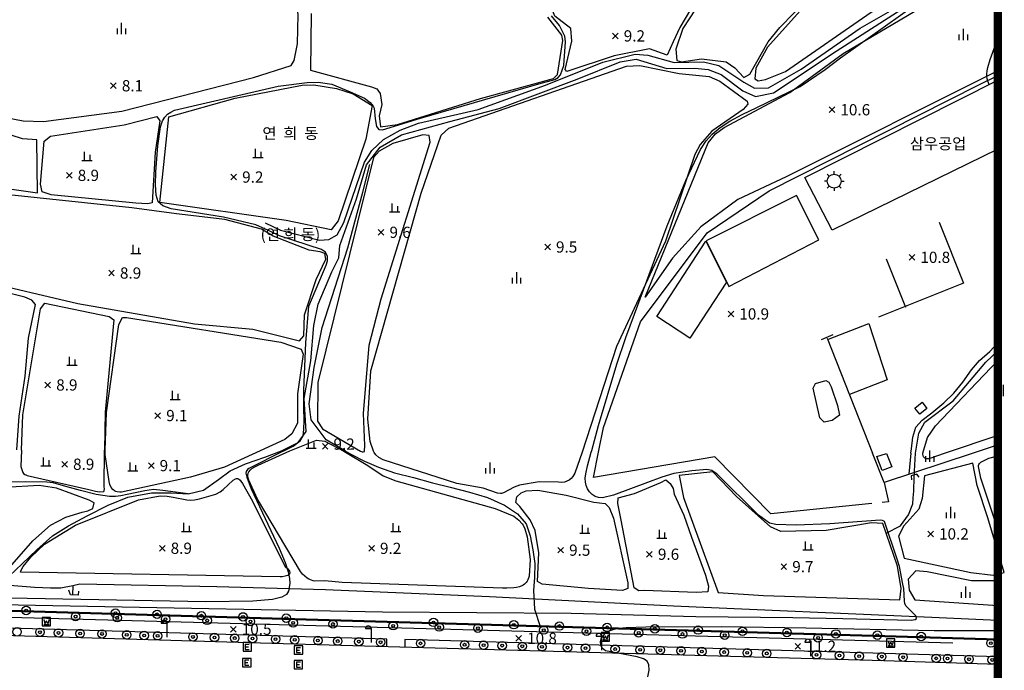
# Model space of a CAD drawing. Extents: x 170117 to 170998, y 450012 to 450901.
# Drawn here: x 170822 to 170997, y 450073 to 450189 of the extents above; entities that cross this region are included whole.
import ezdxf
from ezdxf.enums import TextEntityAlignment as Align

# ---------------------------------------------------------------- set-up
doc = ezdxf.new("R2010")
doc.units = 0
doc.header["$MEASUREMENT"] = 0
doc.layers.get('0').update_dxf_attribs({"linetype": 'CONTINUOUS'})
doc.layers.add('도시계획현황', color=1, linetype='CONTINUOUS')
doc.layers.add('지형', color=250, linetype='CONTINUOUS')
doc.styles.add('이정국-1', font='GulimChe.ttf', dxfattribs={"height": 2})

msp = doc.modelspace()

# ---------------------------------------------------------------- linework, layer by layer
at = {"const_width": 1.5}
msp.add_lwpolyline([(170117.42, 450899.84), (170995.51, 450899.84), (170995.51, 450012.94), (170117.42, 450012.94)], close=True, dxfattribs=at)
at = {"layer": '도시계획현황'}
msp.add_line((170259.94, 450098.16), (170987.52, 450078.28), dxfattribs=at)
at = {"layer": '지형'}
for points in [[(170965.41, 450198.92), (170961.96, 450192.57), (170954.52, 450184.32), (170952.49, 450180.62), (170952.27, 450178.7), (170952.85, 450178.36), (170954.16, 450178.6), (170957.73, 450179.99), (170973, 450190.56), (170981.67, 450196), (170982.09, 450197.19), (170979, 450206.86), (170976.66, 450210.56), (170972.53, 450213.85), (170968.59, 450215.75), (170966.1, 450213.78), (170965.6, 450212.6), (170966.07, 450211.91), (170968.04, 450210.04), (170968.23, 450208.69), (170967.29, 450204.08)], [(170938.97, 450187.81), (170937.75, 450185.29), (170936.71, 450182.93), (170933.56, 450184.02), (170927.27, 450182.81), (170918.86, 450179.99), (170918.54, 450180.35), (170919.73, 450185.4), (170919.53, 450187.63), (170916.68, 450189.86), (170916.32, 450190.76), (170916.9, 450192.02), (170918.2, 450192.91), (170921.02, 450193.18), (170937.78, 450200.81), (170948.82, 450206), (170949.6, 450205.56), (170947.99, 450202.32), (170942.93, 450194.63), (170942.93, 450194.59)], [(170824.7, 450158.38), (170824.57, 450167.81), (170822.02, 450168.04), (170817.75, 450169.39), (170811.96, 450172.48), (170807.6, 450175.08), (170806.72, 450174.8), (170806.22, 450173.92), (170804.15, 450164.59), (170804.15, 450161.17), (170806.43, 450161)], [(170827.09, 450158.02), (170825.51, 450158.58), (170825.21, 450159.94), (170825.86, 450167.62), (170827, 450168.5), (170840.1, 450170.53), (170845.93, 450171.98), (170846.41, 450171.23), (170845.62, 450165.63), (170845.09, 450156.6), (170844.31, 450156.47), (170842.18, 450156.57)], [(170852.58, 450135.09), (170862.99, 450134.12), (170871.28, 450132.08), (170872.03, 450132.93), (170872.17, 450136.7), (170874.23, 450142.95), (170875.94, 450146.61), (170875.78, 450147.62), (170874.98, 450147.91), (170873, 450148.19), (170866.57, 450150.66), (170864.52, 450151.91), (170857.98, 450153.68), (170849.43, 450154.64), (170841.43, 450155.74), (170816.13, 450158.39), (170813.55, 450149.79), (170813.14, 450143.61), (170814.2, 450142.88), (170831.83, 450138.69)], [(170967.01, 450120.53), (170967.33, 450118.84), (170966.02, 450117.89), (170964.6, 450117.6), (170963.87, 450118.33), (170962.64, 450123.65), (170963.08, 450124.44), (170964.91, 450124.99), (170965.47, 450124.7), (170965.85, 450123.88)], [(170868.71, 450091.85), (170869.23, 450091.45), (170869.53, 450091.03), (170869.58, 450090.81), (170869.49, 450090.53), (170869.36, 450090.41), (170869.2, 450090.3), (170868.98, 450090.21), (170868.71, 450090.13), (170868.2, 450090.06), (170867.82, 450090.03), (170821.66, 450090.87), (170821.69, 450091.04), (170821.75, 450091.21), (170822.11, 450091.85), (170823.46, 450093.57), (170825.92, 450095.88), (170831.41, 450099.23), (170842.63, 450103.74), (170846.51, 450104.44), (170847.77, 450104.42), (170848.78, 450104.24), (170851.25, 450103.72), (170851.91, 450103.71), (170852.58, 450103.76), (170853.51, 450103.92), (170856.37, 450104.78), (170857.17, 450105.18), (170857.73, 450105.6), (170859.5, 450107.27), (170859.91, 450107.51), (170860.1, 450107.56), (170860.27, 450107.55), (170860.45, 450107.47), (170860.71, 450107.25), (170860.87, 450107.05), (170861.12, 450106.68), (170862.95, 450103.49), (170862.94, 450103.43)], [(170825.48, 450082.82), (170825.48, 450081.32), (170826.98, 450081.32), (170826.98, 450082.82)], [(170924.93, 450080.11), (170924.93, 450078.61), (170926.43, 450078.61), (170926.43, 450080.11)], [(170861.24, 450078.33), (170861.24, 450076.83), (170862.74, 450076.83), (170862.74, 450078.33)], [(170975.68, 450079.03), (170975.68, 450077.53), (170977.18, 450077.53), (170977.18, 450079.03)], [(170870.36, 450077.76), (170870.36, 450076.26), (170871.86, 450076.26), (170871.86, 450077.76)], [(170861.16, 450075.53), (170861.16, 450074.03), (170862.66, 450074.03), (170862.66, 450075.53)], [(170870.33, 450075.16), (170870.33, 450073.66), (170871.83, 450073.66), (170871.83, 450075.16)]]:
    msp.add_lwpolyline(points, close=True, dxfattribs=at)
for points in [[(170817.76, 450172.06), (170822.12, 450171.21), (170825.75, 450171.09), (170839.68, 450172.91), (170863.12, 450178.96), (170869.79, 450181.09), (170870.32, 450181.94), (170870.95, 450184.94), (170871.03, 450190.12), (170870.47, 450194.19), (170868, 450202.01), (170864.31, 450211.54), (170863.69, 450212.34), (170862.69, 450212.31), (170849.47, 450206.66), (170832.29, 450200.52), (170824.91, 450197.49)], [(170995.51, 450180.1), (170957.85, 450161.22), (170949.26, 450157.19), (170942.65, 450152.33), (170937.63, 450146.76), (170932.78, 450139.84), (170943.96, 450167.3), (170945.31, 450168.93), (170946.81, 450170.05), (170958.51, 450176.27), (170968, 450183.22), (170983.36, 450192.26), (170995.51, 450201.47)], [(170948.7, 450201.85), (170939.46, 450187.65), (170938.23, 450183.95), (170938.41, 450181.93), (170939.23, 450181.74), (170942.77, 450182.26), (170947.17, 450181.7), (170948.73, 450180.63), (170950.32, 450178.94), (170951.38, 450179.51), (170954.64, 450185.29), (170956.75, 450187.81), (170961.82, 450193.12)], [(170865.2, 450153.04), (170867.89, 450151.78), (170874.83, 450149.96), (170876.52, 450150.07), (170877.98, 450150.92), (170879.15, 450153.09), (170882.86, 450163.86), (170884.17, 450165.92), (170886.22, 450167.88), (170889.2, 450169.58), (170892.46, 450170.81), (170903.06, 450173.21), (170915.05, 450177.59), (170925.24, 450181.66), (170930.98, 450183.1), (170933.22, 450182.92), (170937.96, 450181.61), (170943.14, 450181.71), (170945.88, 450181.07), (170950.33, 450178.11), (170952.24, 450177.01), (170954.69, 450177.11), (170960.52, 450180.43), (170971, 450187.7), (170982.25, 450194.17)], [(170868.06, 450112.45), (170871.05, 450113.93), (170872.45, 450115.91), (170872.12, 450121.77), (170873.31, 450128.47), (170873.84, 450134.8), (170874.59, 450138.56), (170877.05, 450144.32), (170878.29, 450146.81), (170878.44, 450149.04), (170881.43, 450157.33), (170883.18, 450163.4), (170885.64, 450166.52), (170889.45, 450168.7), (170898, 450171.1), (170906.83, 450173.44), (170920.69, 450178.64), (170928.34, 450181.71), (170931.18, 450182.17), (170936.62, 450180.51), (170941.61, 450180.6), (170943.98, 450180.35), (170946.3, 450179.48), (170950.17, 450176.55), (170952.43, 450175.53), (170955.58, 450176.18), (170966.73, 450183.64), (170984.61, 450195.14)], [(170839.58, 450188.67), (170839.58, 450186.67)], [(170873.37, 450190.35), (170873.26, 450180.26), (170884.08, 450177.28), (170885.03, 450176.93), (170885.64, 450176.11), (170885.92, 450174.13), (170885.47, 450172.13), (170885.68, 450170.13), (170888.72, 450170.55), (170903.51, 450175.18), (170916.47, 450178.74), (170917.19, 450179.44), (170918.15, 450185.51), (170917.93, 450186.49), (170915.43, 450189.68)], [(170838.83, 450187.67), (170838.83, 450186.67)], [(170840.33, 450187.67), (170840.33, 450186.67)], [(170989.35, 450187.6), (170989.35, 450185.6)], [(170988.6, 450186.6), (170988.6, 450185.6)], [(170990.1, 450186.6), (170990.1, 450185.6)], [(170884.42, 450112.39), (170883.84, 450114.12), (170883.45, 450118.13), (170883.99, 450126.7), (170892.9, 450158.34), (170896.48, 450168.67), (170897.82, 450169.9), (170929.47, 450180.97), (170931.8, 450181.07), (170938.8, 450179.62), (170944.13, 450179.12), (170946.06, 450178.28), (170950.89, 450174.73), (170951.03, 450174.16), (170950.21, 450173.21), (170944.62, 450169.37), (170942.56, 450167.03), (170941.63, 450165.21), (170936.4, 450149.8), (170927.7, 450131.03), (170921.54, 450112.26)], [(170954.81, 450158.78), (170992.11, 450177.62), (170995.51, 450179.28)], [(170995.51, 450166.15), (170966.03, 450151.73), (170961.19, 450161.13), (170995.51, 450178.45)], [(170871.76, 450177.55), (170873.81, 450177.62), (170877.85, 450176.97), (170880.81, 450176.03), (170884.23, 450173.93), (170883.08, 450167.95), (170878.14, 450153.4), (170876.92, 450151.83), (170868.9, 450153.49), (170846.45, 450156.66), (170848.04, 450171.94), (170859.85, 450175.25), (170871.76, 450177.55)], [(170882.85, 450112.4), (170882.91, 450113.39), (170882.64, 450119.14), (170883.68, 450131.29), (170885.8, 450139.51), (170894.55, 450167.43), (170894.34, 450168.63), (170893.21, 450168.72), (170887.87, 450167.19), (170885.43, 450165.8), (170884.46, 450164.7), (170874.56, 450124.63), (170874.5, 450117.74), (170875.36, 450116.41), (170882.15, 450112.4)], [(170863.39, 450166.21), (170863.39, 450164.71)], [(170832.59, 450164.17), (170834.39, 450164.17)], [(170832.99, 450165.67), (170832.99, 450164.17)], [(170833.99, 450165.17), (170833.99, 450164.17)], [(170862.99, 450164.71), (170864.79, 450164.71)], [(170864.39, 450165.71), (170864.39, 450164.71)], [(170879.48, 450112.41), (170876.04, 450114.4), (170873.33, 450118.01), (170873, 450120.82), (170873.88, 450127.3), (170875.3, 450134.42), (170879.89, 450148.62), (170882.54, 450158.51), (170883.81, 450163.45)], [(170965.52, 450161.36), (170965.16, 450161.72)], [(170966.4, 450161.73), (170966.4, 450162.23)], [(170967.29, 450161.36), (170967.64, 450161.72)], [(170965.15, 450160.48), (170964.65, 450160.48)], [(170965.15, 450160.48), (170964.65, 450160.48)], [(170965.16, 450159.24), (170965.52, 450159.59)], [(170966.4, 450159.23), (170966.4, 450158.73)], [(170967.64, 450159.24), (170967.29, 450159.59)], [(170967.65, 450160.48), (170968.15, 450160.48)], [(170924.49, 450112.25), (170925.37, 450116.64), (170931.92, 450135.43), (170943.79, 450151.28), (170954.81, 450158.78)], [(170959.68, 450157.9), (170943.65, 450149.86), (170947.67, 450141.74), (170963.64, 450150.03), (170959.68, 450157.9)], [(170887.71, 450156.5), (170887.71, 450155)], [(170888.71, 450156), (170888.71, 450155)], [(170887.31, 450155), (170889.11, 450155)], [(170985.09, 450153.15), (170989.41, 450142.34), (170974.3, 450136.24)], [(170841.65, 450149.12), (170841.65, 450147.62)], [(170842.65, 450148.62), (170842.65, 450147.62)], [(170943.57, 450149.79), (170947.25, 450142.51), (170940.73, 450132.55), (170934.85, 450136.4), (170943.57, 450149.79)], [(170841.25, 450147.62), (170843.05, 450147.62)], [(170979.16, 450138), (170975.73, 450146.58)], [(170909.11, 450143.26), (170909.11, 450142.26)], [(170909.86, 450144.26), (170909.86, 450142.26)], [(170910.61, 450143.26), (170910.61, 450142.26)], [(170820.97, 450112.62), (170821.43, 450118.65), (170822.51, 450125.78), (170823.05, 450132.52), (170824.33, 450138.53), (170823.66, 450139.28), (170822.44, 450139.82), (170812.42, 450142.3), (170811.54, 450141.63), (170810.56, 450139.14), (170806.43, 450112.67)], [(170821.85, 450112.61), (170822.09, 450118.86), (170825.21, 450137.77), (170825.98, 450138.76), (170837.42, 450136.38), (170838.23, 450135.78), (170836.69, 450119.37), (170836.61, 450112.56)], [(170836.71, 450112.56), (170836.95, 450119.28), (170839.12, 450134.96), (170839.79, 450136.2), (170840.53, 450136.23), (170867.95, 450131.82), (170871.56, 450130.59), (170871.95, 450129.65), (170870.95, 450122.64), (170870.9, 450117.4), (170869.93, 450115.49), (170868.68, 450114.48), (170864.28, 450112.47)], [(170965.36, 450132.34), (170972.59, 450135.12), (170975.82, 450125.13), (170969.15, 450122.47)], [(170966.17, 450133.1), (170964.07, 450132.24)], [(170965.15, 450132.52), (170973.21, 450112.08)], [(170980.06, 450112.06), (170980.15, 450112.81), (170980.38, 450114.93), (170980.9, 450116.7), (170982.05, 450117.95), (170983.75, 450119.25), (170985.88, 450121), (170987.68, 450122.71), (170989.27, 450124.67), (170990.8, 450126.91), (170992.25, 450128.53), (170994.07, 450130.13), (170995.51, 450131.69)], [(170830.31, 450129.2), (170830.31, 450127.7)], [(170980.84, 450112.05), (170981.43, 450115.59), (170982.52, 450117.6), (170987.59, 450121.35), (170993.37, 450128.26), (170995.51, 450130.25)], [(170829.91, 450127.7), (170831.71, 450127.7)], [(170831.31, 450128.7), (170831.31, 450127.7)], [(170982.15, 450112.05), (170983.01, 450114.82), (170984.43, 450116.95), (170995.51, 450128.56)], [(170996.46, 450124.2), (170996.46, 450122.2)], [(170848.65, 450123.13), (170848.65, 450121.63)], [(170849.65, 450122.63), (170849.65, 450121.63)], [(170995.71, 450123.2), (170995.71, 450122.2)], [(170848.25, 450121.63), (170850.05, 450121.63)], [(170980.73, 450120.07), (170982.06, 450121.14), (170982.87, 450120.03), (170981.61, 450118.99), (170980.73, 450120.07)], [(170995.51, 450115.21), (170986.14, 450112.04)], [(170869.59, 450112.45), (170874.29, 450114.39), (170875.8, 450114.2), (170879.18, 450112.41)], [(170872.85, 450114.47), (170872.85, 450112.97)], [(170873.85, 450113.97), (170873.85, 450112.97)], [(170995.51, 450113.47), (170994.83, 450113.29), (170990.97, 450112.02)], [(170851.46, 450104.84), (170847, 450105.41), (170845.3, 450105.58), (170843.74, 450105.37), (170840.64, 450104.67), (170839.52, 450104.45), (170838.56, 450104.37), (170837.94, 450104.35), (170837.49, 450104.34), (170835.12, 450104.69), (170832.33, 450105.4), (170829.7, 450106.11), (170827.49, 450106.77), (170826.36, 450106.92), (170822.53, 450106.98), (170811.47, 450106.75), (170806.04, 450107.01), (170803.08, 450107.27), (170799.28, 450108.12), (170794.57, 450109.47), (170793.22, 450110.12), (170791.07, 450112.13), (170790.54, 450112.73)], [(170814.87, 450087.26), (170817.1, 450088.5), (170819.69, 450090.19), (170821.97, 450092.33), (170824.54, 450094.87), (170827.33, 450097.34), (170830.19, 450099.1), (170833.54, 450100.87), (170837.27, 450102.8), (170840.76, 450104.21), (170844.94, 450105.02), (170848.45, 450104.99), (170851.46, 450104.84), (170854.18, 450105.47), (170856.87, 450107.35), (170858.97, 450108.92), (170861.65, 450110.15), (170865.12, 450111.37), (170868.06, 450112.45)], [(170821.85, 450112.61), (170821.73, 450109.69), (170822.05, 450108.61), (170822.16, 450108.44), (170822.43, 450108.25), (170822.61, 450108.17), (170822.82, 450108.1), (170833.8, 450105.61), (170834.97, 450105.27), (170835.7, 450105.19), (170836.46, 450105.22), (170836.56, 450105.37), (170836.57, 450105.76), (170836.53, 450106.02), (170836.61, 450112.56)], [(170864.28, 450112.47), (170857.96, 450109.58), (170851.89, 450107.79), (170839.61, 450105.11), (170839.3, 450105.12), (170838.85, 450105.18), (170838.6, 450105.26), (170838.36, 450105.36), (170838.05, 450105.6), (170837.79, 450105.95), (170837.56, 450106.5), (170837.4, 450107.02), (170836.69, 450111.84), (170836.71, 450112.56)], [(170879.18, 450112.41), (170883.44, 450109.83), (170886.19, 450108.02), (170888.4, 450107.1), (170906.09, 450102.2), (170909.39, 450100.81), (170910.32, 450100.14), (170910.88, 450099.5), (170911.06, 450099.22), (170911.37, 450098.57), (170911.81, 450097.17), (170912.32, 450093.11), (170912.15, 450090.18), (170911.93, 450089.49), (170911.79, 450089.24), (170911.62, 450089.02), (170911.31, 450088.72), (170911.08, 450088.56), (170910.82, 450088.43), (170910.39, 450088.26), (170909.91, 450088.14), (170909.39, 450088.06), (170908.17, 450088), (170907.39, 450088.04), (170878.89, 450089.01), (170875.78, 450089.3), (170874.02, 450089.29), (170873.71, 450089.35), (170873.41, 450089.44), (170872.96, 450089.64), (170872.66, 450089.82), (170872.23, 450090.15), (170871.84, 450090.54), (170871.49, 450090.96), (170863.83, 450103.89), (170862.26, 450107.24), (170862.1, 450107.83), (170862.09, 450108.1), (170862.16, 450108.49), (170862.28, 450108.74), (170862.56, 450109.09), (170862.82, 450109.31), (170863.31, 450109.63), (170863.92, 450109.94), (170869.59, 450112.45)], [(170872.45, 450112.97), (170874.25, 450112.97)], [(170879.48, 450112.41), (170880.54, 450111.83), (170882.83, 450110.61), (170885.33, 450109.59), (170888.17, 450108.58), (170891.57, 450107.71), (170894.93, 450106.8), (170898.07, 450106.01), (170901.54, 450105.14), (170904.75, 450104.18), (170907.77, 450102.81), (170910.08, 450101.26), (170911.63, 450099.46), (170912.32, 450097.35), (170912.82, 450094.82), (170913.14, 450092.39), (170913.07, 450089.95), (170912.93, 450087.58), (170913.11, 450084.26), (170914.12, 450081.18)], [(170882.15, 450112.4), (170882.41, 450112.31), (170882.59, 450112.3), (170882.82, 450112.35), (170882.85, 450112.4)], [(170921.54, 450112.26), (170920.24, 450108.49), (170919.9, 450107.9), (170919.6, 450107.55), (170919.25, 450107.27), (170918.85, 450107.05), (170918.4, 450106.91), (170917.91, 450106.85), (170917.38, 450106.87), (170913.94, 450106.96), (170910.43, 450106.36), (170909.46, 450106), (170907.6, 450104.99), (170907.4, 450104.93), (170907.21, 450104.89), (170907.03, 450104.88), (170906.5, 450104.91), (170903.96, 450105.81), (170899.3, 450106.67), (170886.17, 450110.84), (170885.37, 450111.31), (170884.85, 450111.78), (170884.55, 450112.17), (170884.42, 450112.39)], [(170973.08, 450103.08), (170955.12, 450101.23), (170945.18, 450111.38), (170923.59, 450107.75), (170924.49, 450112.25)], [(170990.97, 450112.02), (170975.27, 450106.86), (170973.21, 450112.08)], [(170974.01, 450111.44), (170975.68, 450111.97), (170976.64, 450109.63), (170974.95, 450108.95), (170974.01, 450111.44)], [(170975.65, 450097.79), (170978.21, 450099.13), (170979.64, 450101.1), (170980.4, 450103.03), (170980.46, 450104.11), (170980.55, 450105.3), (170980.62, 450107.8), (170980.84, 450112.05)], [(170980.06, 450112.06), (170979.7, 450108.32)], [(170986.14, 450112.04), (170983.22, 450111.06), (170982.9, 450111.05), (170982.7, 450111.1), (170982.52, 450111.19), (170982.3, 450111.41), (170982.2, 450111.62), (170982.15, 450111.86), (170982.15, 450112.05)], [(170983.37, 450112.53), (170983.37, 450110.53)], [(170825.67, 450111.3), (170825.67, 450109.8)], [(170826.67, 450110.8), (170826.67, 450109.8)], [(170841.12, 450110.4), (170841.12, 450108.9)], [(170842.12, 450109.9), (170842.12, 450108.9)], [(170905.15, 450110.41), (170905.15, 450108.41)], [(170982.46, 450108.03), (170982.07, 450104.01), (170981.47, 450102.1), (170978.77, 450099.09), (170977.85, 450097.3), (170978.86, 450093.39), (170990.7, 450090.84), (170994.71, 450090.35), (170996.66, 450090.82), (170993.75, 450100.54), (170991.84, 450106.31), (170991.09, 450110.25), (170982.46, 450108.03)], [(170982.62, 450111.53), (170982.62, 450110.53)], [(170984.12, 450111.53), (170984.12, 450110.53)], [(170995.51, 450098.77), (170995.19, 450099.41), (170992.48, 450107.63), (170992.06, 450109.68), (170992.08, 450109.86), (170992.13, 450110.04), (170992.24, 450110.2), (170992.5, 450110.44), (170992.73, 450110.6), (170993.17, 450110.83), (170993.93, 450111.14), (170995.51, 450111.56)], [(170825.27, 450109.8), (170827.07, 450109.8)], [(170840.72, 450108.9), (170842.52, 450108.9)], [(170904.4, 450109.41), (170904.4, 450108.41)], [(170905.9, 450109.41), (170905.9, 450108.41)], [(170945.76, 450087.25), (170953.8, 450086.69), (170978.07, 450085.96), (170978.31, 450087.95), (170977.67, 450091.93), (170975.04, 450099.56), (170973.03, 450099.65), (170964.95, 450098.3), (170956.9, 450098.12), (170955.07, 450098.95), (170949.03, 450104.33), (170944.83, 450108.74), (170938.82, 450108.1), (170939.62, 450104.17), (170945.76, 450087.25)], [(170981.49, 450107.77), (170981.12, 450108.33), (170980.1, 450107.99), (170980.14, 450107.28)], [(170939.65, 450101), (170941.03, 450097.12), (170943.5, 450090.32), (170944.05, 450088.37), (170943.91, 450087.36), (170941.86, 450087.23), (170932.65, 450087.6), (170931.65, 450087.54), (170930.82, 450088.08), (170928.49, 450100.11), (170927.92, 450103.1), (170927.96, 450104.1), (170930.9, 450104.85), (170935.56, 450106.86), (170936.46, 450107.28), (170937.23, 450106.64), (170937.75, 450105.77), (170937.93, 450104.77), (170939.65, 450101)], [(170975.27, 450106.86), (170976.05, 450103.37), (170974.95, 450103.25)], [(170818.51, 450090.36), (170823.83, 450096.45), (170826.96, 450099.21), (170829.69, 450100.67), (170832.64, 450101.58), (170833.63, 450101.76), (170834.54, 450102.2), (170834.75, 450103.19), (170833.87, 450103.71), (170828.03, 450105.81), (170825, 450106.3), (170818.85, 450105.96)], [(170929.72, 450088.98), (170929.71, 450087.97), (170928.75, 450087.63), (170922.68, 450087.98), (170914.48, 450088.73), (170913.6, 450089.2), (170913.84, 450094.31), (170913.19, 450098.3), (170912.33, 450100.16), (170910.45, 450102.57), (170909.74, 450103.28), (170909.95, 450104.28), (170910.69, 450104.97), (170911.63, 450105.33), (170913.68, 450105.47), (170918.73, 450104.59), (170923.65, 450103.33), (170925.68, 450103.1), (170926.39, 450102.37), (170927.14, 450100.5), (170929.72, 450088.98)], [(170986.33, 450101.48), (170986.33, 450100.48)], [(170987.08, 450102.48), (170987.08, 450100.48)], [(170987.83, 450101.48), (170987.83, 450100.48)], [(170743.62, 450099.94), (170736.47, 450097.02), (170730.14, 450093.75), (170727.1, 450091.34), (170725.04, 450089.45), (170724.12, 450087.54), (170724.05, 450087.03), (170724.19, 450086.87), (170727, 450086.65), (170872.45, 450082.38), (170975.38, 450079.42), (170995.51, 450078.8)], [(170850.67, 450099.63), (170850.67, 450098.13)], [(170887.91, 450099.61), (170887.91, 450098.11)], [(170850.27, 450098.13), (170852.07, 450098.13)], [(170851.67, 450099.13), (170851.67, 450098.13)], [(170887.51, 450098.11), (170889.31, 450098.11)], [(170888.91, 450099.11), (170888.91, 450098.11)], [(170921.15, 450097.79), (170922.95, 450097.79)], [(170921.55, 450099.29), (170921.55, 450097.79)], [(170922.55, 450098.79), (170922.55, 450097.79)], [(170935.24, 450098.42), (170935.24, 450096.92)], [(170936.24, 450097.92), (170936.24, 450096.92)], [(170934.84, 450096.92), (170936.64, 450096.92)], [(170961.25, 450096.35), (170961.25, 450094.85)], [(170962.25, 450095.85), (170962.25, 450094.85)], [(170995.51, 450082.29), (170983.77, 450082.78), (170937.8, 450084.81), (170905.09, 450086.47), (170875.91, 450087.7), (170856.57, 450088.27), (170832.18, 450088.75), (170830.94, 450088.44), (170828.8, 450088.01), (170826.97, 450088), (170824.13, 450088.16), (170816.72, 450088.73), (170805.72, 450089.53), (170776, 450090.26), (170748.49, 450091.23), (170734.17, 450091.26), (170709.77, 450092.33), (170690.13, 450092.91), (170662.87, 450093.68), (170633.58, 450094.84), (170616.78, 450095.17), (170594.08, 450095.64), (170591.11, 450095.78)], [(170960.85, 450094.85), (170962.65, 450094.85)], [(170990.83, 450089.31), (170982.94, 450090.94), (170980.94, 450091.09), (170979.54, 450089.65), (170979.76, 450087.66), (170980.77, 450085.93), (170995.51, 450084.95)], [(170995.51, 450089.34), (170990.83, 450089.31)], [(170724.26, 450087.09), (170724.29, 450087.06), (170727.01, 450086.85), (170872.46, 450082.58), (170975.39, 450079.62), (170995.51, 450079)], [(170831.94, 450087.51), (170831.88, 450086.77), (170830.57, 450086.83), (170830.27, 450087.68)], [(170830.94, 450088.44), (170830.91, 450086.81)], [(170989, 450087.32), (170989, 450086.32)], [(170989.75, 450088.32), (170989.75, 450086.32)], [(170990.5, 450087.32), (170990.5, 450086.32)], [(170724.19, 450086.87), (170723.43, 450084.49), (170723.65, 450083.25), (170724.26, 450082.49), (170724.41, 450082.42), (170872.33, 450078.08), (170975.26, 450075.12), (170995.51, 450074.5)], [(170886.79, 450077.66), (170886.83, 450078.96), (170872.37, 450079.38), (170742.79, 450083.18), (170742.75, 450081.88)], [(170825.78, 450082.44), (170825.98, 450081.68), (170826.25, 450082.22)], [(170826.73, 450082.44), (170826.52, 450081.68), (170826.25, 450082.22)], [(170825.78, 450081.53), (170826.73, 450081.53)], [(170846.66, 450081.79), (170847.66, 450081.79), (170847.66, 450079.29)], [(170883.01, 450080.82), (170884.01, 450080.82), (170884.01, 450078.32)], [(170995.51, 450075.8), (170975.3, 450076.42), (170890.03, 450078.87), (170890, 450077.57)], [(170924.03, 450079.48), (170925.03, 450079.48), (170925.03, 450076.98)], [(170925.23, 450079.73), (170925.43, 450078.97), (170925.7, 450079.51)], [(170925.23, 450078.82), (170926.18, 450078.82)], [(170926.18, 450079.73), (170925.97, 450078.97), (170925.7, 450079.51)], [(170961.2, 450078.42), (170962.2, 450078.42), (170962.2, 450075.92)], [(170975.98, 450078.65), (170976.18, 450077.89), (170976.45, 450078.43)], [(170976.93, 450078.65), (170976.72, 450077.89), (170976.45, 450078.43)], [(170861.64, 450078.05), (170862.35, 450078.05)], [(170861.64, 450078.05), (170861.64, 450077.12)], [(170861.64, 450077.58), (170862.19, 450077.58)], [(170861.64, 450077.12), (170862.35, 450077.12)], [(170870.76, 450077.48), (170871.47, 450077.48)], [(170870.76, 450077.48), (170870.76, 450076.55)], [(170870.76, 450077.01), (170871.31, 450077.01)], [(170870.76, 450076.55), (170871.47, 450076.55)], [(170975.98, 450077.74), (170976.93, 450077.74)], [(170861.56, 450075.25), (170862.27, 450075.25)], [(170861.56, 450075.25), (170861.56, 450074.32)], [(170870.73, 450074.88), (170871.44, 450074.88)], [(170870.73, 450074.88), (170870.73, 450073.95)], [(170861.56, 450074.78), (170862.11, 450074.78)], [(170861.56, 450074.32), (170862.27, 450074.32)], [(170870.73, 450074.41), (170871.28, 450074.41)], [(170870.73, 450073.95), (170871.44, 450073.95)]]:
    msp.add_lwpolyline(points, dxfattribs=at)
for points, elevation in [([(170923.19, 450112.26), (170923.27, 450112.55), (170924.49, 450116.99), (170927.73, 450127.91), (170929.35, 450132.67), (170930.9, 450136.82), (170936.7, 450152.51), (170939.98, 450160.57), (170942.6, 450166.1), (170943.61, 450167.65), (170944.71, 450168.86), (170946.09, 450170.01), (170947.84, 450171.18), (170950.02, 450172.37), (170952.65, 450173.6), (170960.35, 450177.32), (170964.77, 450180.36), (170967.53, 450182.42), (170986.18, 450195.79), (170990.62, 450199.38), (170994.54, 450202.95), (170995.51, 450203.93)], 10), ([(170868.5, 450112.45), (170870.16, 450113.31), (170871.38, 450114.24), (170871.92, 450115.15), (170872.08, 450116.29), (170872.09, 450117.87), (170872.06, 450120.13), (170872.08, 450123.27), (170872.41, 450131.68), (170872.93, 450138.24), (170876.01, 450145.53), (170876.26, 450146.32), (170876.26, 450147.07), (170875.91, 450147.81), (170875.21, 450148.31), (170867.7, 450150.75), (170865.75, 450151.7), (170863.51, 450152.69), (170857.79, 450154.08), (170848.48, 450155.56), (170846.96, 450156.06), (170846.13, 450156.77), (170845.77, 450157.97), (170845.67, 450159.83), (170845.73, 450162.13), (170846.07, 450166.76), (170846.57, 450170.17), (170846.93, 450171.21), (170847.35, 450171.9), (170847.83, 450172.38), (170848.37, 450172.78), (170849.03, 450173.13), (170867.47, 450177.38), (170872.62, 450178.04), (170874.59, 450178.1), (170877.04, 450177.74), (170880.28, 450176.36), (170882.85, 450175.23), (170883.87, 450174.51), (170884.41, 450173.85), (170884.58, 450173.49), (170884.76, 450171.58), (170885, 450170.2), (170885.42, 450169.66), (170886.02, 450169.6), (170892.78, 450171.7), (170913.84, 450177.81), (170916.71, 450178.59), (170917.31, 450178.94), (170917.73, 450179.42), (170918.33, 450181.04), (170918.62, 450185.28), (170918.5, 450186.3), (170917.55, 450188.16), (170916.11, 450189.89)], 9), ([(170927.96, 450186.84), (170926.96, 450185.84)], 9.23), ([(170926.96, 450186.84), (170927.96, 450185.84)], 9.23), ([(170993.99, 450177.68), (170993.72, 450178.27), (170993.62, 450178.67), (170993.55, 450179.16), (170993.54, 450179.52), (170993.59, 450180.11), (170993.71, 450180.73), (170994.17, 450182.14), (170995.51, 450185.85)], 11), ([(170838.68, 450177.96), (170837.68, 450176.96)], 8.15), ([(170837.68, 450177.96), (170838.68, 450176.96)], 8.15), ([(170966.5, 450173.69), (170965.5, 450172.69)], 10.64), ([(170965.5, 450173.69), (170966.5, 450172.69)], 10.64), ([(170830.83, 450162.01), (170829.83, 450161.01)], 8.93), ([(170829.83, 450162.01), (170830.83, 450161.01)], 8.93), ([(170860.08, 450161.71), (170859.08, 450160.71)], 9.22), ([(170859.08, 450161.71), (170860.08, 450160.71)], 9.22), ([(170886.29, 450151.87), (170885.29, 450150.87)], 9.56), ([(170885.29, 450151.87), (170886.29, 450150.87)], 9.56), ([(170915.91, 450149.26), (170914.91, 450148.26)], 9.48), ([(170914.91, 450149.26), (170915.91, 450148.26)], 9.48), ([(170980.73, 450147.42), (170979.73, 450146.42)], 10.85), ([(170979.73, 450147.42), (170980.73, 450146.42)], 10.85), ([(170838.34, 450144.62), (170837.34, 450143.62)], 8.93), ([(170837.34, 450144.62), (170838.34, 450143.62)], 8.93), ([(170948.52, 450137.34), (170947.52, 450136.34)], 10.9), ([(170947.52, 450137.34), (170948.52, 450136.34)], 10.9), ([(170827, 450124.7), (170826, 450123.7)], 8.93), ([(170826, 450124.7), (170827, 450123.7)], 8.93), ([(170846.57, 450119.25), (170845.57, 450118.25)], 9.1), ([(170845.57, 450119.25), (170846.57, 450118.25)], 9.1), ([(170876.35, 450113.79), (170875.35, 450112.79)], 9.2), ([(170875.35, 450113.79), (170876.35, 450112.79)], 9.2), ([(170774.87, 450085.92), (170886.06, 450083.8), (170919.6, 450083.59), (170941.81, 450082.97), (170959.03, 450082.81), (170967.93, 450082.61), (170980.09, 450082.32), (170980.8, 450082.44), (170981.02, 450082.63), (170980.99, 450083), (170980.86, 450083.15), (170979.13, 450084.85), (170978.98, 450085.28), (170978.92, 450085.72), (170978.76, 450087.94), (170978.64, 450088.74), (170977.99, 450091.9), (170977.56, 450093.35), (170975.36, 450099.9), (170975.02, 450100.08), (170974.56, 450100.14), (170965.63, 450099.45), (170959.65, 450099.25), (170956, 450099.36), (170954.87, 450099.57), (170952.93, 450101), (170945.54, 450108.39), (170944.66, 450108.96), (170943.74, 450109.14), (170941.05, 450108.92), (170937.86, 450108.43), (170935.75, 450107.8), (170933.2, 450106.83), (170927.13, 450104.58), (170925.2, 450104.12), (170924.47, 450104.16), (170923.86, 450104.36), (170923.32, 450104.7), (170922.88, 450105.16), (170922.53, 450105.69), (170922.28, 450106.29), (170922.14, 450106.92), (170922.11, 450107.58), (170922.2, 450108.36), (170922.54, 450109.8), (170923.19, 450112.26)], 10), ([(170868.5, 450112.45), (170862.25, 450109.33), (170862.02, 450109.14), (170861.77, 450108.8), (170861.73, 450108.47), (170861.89, 450107.76), (170862.69, 450105.69), (170867.66, 450095.12), (170868.74, 450092.58), (170869.29, 450090.9), (170869.52, 450089.75), (170869.58, 450088.86), (170869.33, 450087.49), (170868.98, 450086.92), (170868.15, 450086.41), (170866.46, 450085.99), (170863, 450085.69), (170854.6, 450085.6), (170810.1, 450086.4)], 9), ([(170830, 450110.59), (170829, 450109.59)], 8.93), ([(170829, 450110.59), (170830, 450109.59)], 8.93), ([(170845.4, 450110.34), (170844.4, 450109.34)], 9.1), ([(170844.4, 450110.34), (170845.4, 450109.34)], 9.1), ([(170984.05, 450098.18), (170983.05, 450097.18)], 10.24), ([(170983.05, 450098.18), (170984.05, 450097.18)], 10.24), ([(170847.36, 450095.63), (170846.36, 450094.63)], 8.89), ([(170846.36, 450095.63), (170847.36, 450094.63)], 8.89), ([(170884.6, 450095.61), (170883.6, 450094.61)], 9.2), ([(170883.6, 450095.61), (170884.6, 450094.61)], 9.2), ([(170918.24, 450095.29), (170917.24, 450094.29)], 9.49), ([(170917.24, 450095.29), (170918.24, 450094.29)], 9.49), ([(170934.04, 450094.56), (170933.04, 450093.56)], 9.64), ([(170933.04, 450094.56), (170934.04, 450093.56)], 9.64), ([(170957.94, 450092.35), (170956.94, 450091.35)], 9.71), ([(170956.94, 450092.35), (170957.94, 450091.35)], 9.71), ([(170860.01, 450081.21), (170859.01, 450080.21)], 10.46), ([(170859.01, 450081.21), (170860.01, 450080.21)], 10.46), ([(170933.26, 450072.23), (170933.47, 450073.4), (170933.44, 450074.36), (170933.13, 450075.04), (170932.46, 450075.47), (170931.38, 450075.77), (170925.73, 450076.89), (170925.13, 450077.34), (170924.86, 450077.87), (170924.82, 450078.45), (170924.97, 450079.03), (170925.29, 450079.56), (170925.73, 450079.99), (170926.27, 450080.34), (170926.88, 450080.62), (170927.66, 450080.84), (170929.37, 450081.01), (170932.92, 450081.13), (170946.33, 450081.17), (170961.33, 450080.96), (170984.2, 450080.47), (170995.51, 450080.49)], 11), ([(170910.77, 450079.58), (170909.77, 450078.58)], 10.78), ([(170909.77, 450079.58), (170910.77, 450078.58)], 10.78), ([(170960.43, 450078.16), (170959.43, 450077.16)], 11.15), ([(170959.43, 450078.16), (170960.43, 450077.16)], 11.15)]:
    msp.add_lwpolyline(points, dxfattribs=dict(at, elevation=elevation))
for centre, radius in [((170966.4, 450160.48), 1.25), ((170822.65, 450084.04), 0.75), ((170822.65, 450084.04), 0.25), ((170831.46, 450082.98), 0.75), ((170838.54, 450083.57), 0.75), ((170838.54, 450083.57), 0.25), ((170845.94, 450083.36), 0.75), ((170845.94, 450083.36), 0.25), ((170853.83, 450083.12), 0.75), ((170861.23, 450082.91), 0.75), ((170831.46, 450082.98), 0.25), ((170838.86, 450082.76), 0.75), ((170838.86, 450082.76), 0.25), ((170847.46, 450082.51), 0.75), ((170847.46, 450082.51), 0.25), ((170853.83, 450083.12), 0.25), ((170854.85, 450082.29), 0.75), ((170854.85, 450082.29), 0.25), ((170861.23, 450082.91), 0.25), ((170862.55, 450082.07), 0.75), ((170862.55, 450082.07), 0.25), ((170868.93, 450082.68), 0.75), ((170868.93, 450082.68), 0.25), ((170870.15, 450081.84), 0.75), ((170870.15, 450081.84), 0.25), ((170877.24, 450081.64), 0.75), ((170877.24, 450081.64), 0.25), ((170887.94, 450081.33), 0.75), ((170895.12, 450081.92), 0.75), ((170895.12, 450081.92), 0.25), ((170896.14, 450081.09), 0.75), ((170909.41, 450081.51), 0.75), ((170917.51, 450081.28), 0.75), ((170821.04, 450080.24), 0.75), ((170825.11, 450080.17), 0.75), ((170825.11, 450080.17), 0.25), ((170828.41, 450080.05), 0.75), ((170828.41, 450080.05), 0.25), ((170832.25, 450079.96), 0.75), ((170832.25, 450079.96), 0.25), ((170836.15, 450079.87), 0.75), ((170836.15, 450079.87), 0.25), ((170840.55, 450079.71), 0.75), ((170843.65, 450079.6), 0.75), ((170846.05, 450079.55), 0.75), ((170852.33, 450079.34), 0.75), ((170887.94, 450081.33), 0.25), ((170896.14, 450081.09), 0.25), ((170903.03, 450080.9), 0.75), ((170903.03, 450080.9), 0.25), ((170909.41, 450081.51), 0.25), ((170914.73, 450080.56), 0.75), ((170914.73, 450080.56), 0.25), ((170917.51, 450081.28), 0.25), ((170922.33, 450080.34), 0.75), ((170922.33, 450080.34), 0.25), ((170926, 450081.04), 0.75), ((170926, 450081.04), 0.25), ((170931.62, 450080.07), 0.75), ((170931.62, 450080.07), 0.25), ((170934.5, 450080.79), 0.75), ((170934.5, 450080.79), 0.25), ((170939.42, 450079.85), 0.75), ((170939.42, 450079.85), 0.25), ((170942.2, 450080.57), 0.75), ((170942.2, 450080.57), 0.25), ((170946.92, 450079.63), 0.75), ((170950.09, 450080.34), 0.75), ((170950.09, 450080.34), 0.25), ((170957.99, 450080.12), 0.75), ((170957.99, 450080.12), 0.25), ((170966.69, 450079.87), 0.75), ((170966.69, 450079.87), 0.25), ((170974.08, 450079.65), 0.75), ((170981.88, 450079.42), 0.75), ((170840.55, 450079.71), 0.25), ((170843.65, 450079.6), 0.25), ((170846.05, 450079.55), 0.25), ((170852.33, 450079.34), 0.25), ((170856.16, 450079.25), 0.75), ((170856.16, 450079.25), 0.25), ((170859.76, 450079.14), 0.75), ((170859.76, 450079.14), 0.25), ((170862.93, 450079.05), 0.75), ((170862.93, 450079.05), 0.25), ((170867.03, 450078.93), 0.75), ((170867.03, 450078.93), 0.25), ((170870.43, 450078.83), 0.75), ((170870.43, 450078.83), 0.25), ((170874.56, 450078.72), 0.75), ((170874.56, 450078.72), 0.25), ((170878.08, 450078.61), 0.75), ((170878.08, 450078.61), 0.25), ((170881.83, 450078.5), 0.75), ((170881.83, 450078.5), 0.25), ((170885.71, 450078.39), 0.75), ((170885.71, 450078.39), 0.25), ((170892.82, 450078.2), 0.75), ((170892.82, 450078.2), 0.25), ((170900.66, 450077.96), 0.75), ((170904.04, 450077.87), 0.75), ((170907.34, 450077.79), 0.75), ((170910.92, 450077.67), 0.75), ((170914.42, 450077.59), 0.75), ((170946.92, 450079.63), 0.25), ((170963.54, 450079.16), 0.75), ((170963.54, 450079.16), 0.25), ((170974.08, 450079.65), 0.25), ((170981.88, 450079.42), 0.25), ((170994.28, 450078.24), 0.75), ((170994.28, 450078.24), 0.25), ((170900.66, 450077.96), 0.25), ((170904.04, 450077.87), 0.25), ((170907.34, 450077.79), 0.25), ((170910.92, 450077.67), 0.25), ((170914.42, 450077.59), 0.25), ((170918.96, 450077.44), 0.75), ((170918.96, 450077.44), 0.25), ((170922.16, 450077.35), 0.75), ((170922.16, 450077.35), 0.25), ((170927.44, 450077.19), 0.75), ((170927.44, 450077.19), 0.25), ((170931.87, 450077.06), 0.75), ((170931.87, 450077.06), 0.25), ((170935.47, 450076.96), 0.75), ((170935.47, 450076.96), 0.25), ((170939.16, 450076.86), 0.75), ((170939.16, 450076.86), 0.25), ((170942.85, 450076.75), 0.75), ((170942.85, 450076.75), 0.25), ((170946.83, 450076.65), 0.75), ((170946.83, 450076.65), 0.25), ((170950.93, 450076.52), 0.75), ((170950.93, 450076.52), 0.25), ((170954.4, 450076.41), 0.75), ((170954.4, 450076.41), 0.25), ((170963.26, 450076.17), 0.75), ((170967.35, 450076.04), 0.75), ((170970.85, 450075.93), 0.75), ((170974.86, 450075.83), 0.75), ((170963.26, 450076.17), 0.25), ((170967.35, 450076.04), 0.25), ((170970.85, 450075.93), 0.25), ((170974.86, 450075.83), 0.25), ((170978.66, 450075.72), 0.75), ((170978.66, 450075.72), 0.25), ((170984.54, 450075.53), 0.75), ((170984.54, 450075.53), 0.25), ((170986.57, 450075.5), 0.75), ((170986.57, 450075.5), 0.25), ((170990.39, 450075.36), 0.75), ((170990.39, 450075.36), 0.25), ((170994.49, 450075.24), 0.75), ((170994.49, 450075.24), 0.25)]:
    msp.add_circle(centre, radius, dxfattribs=at)
for centre in [(170847.16, 450081.79), (170883.51, 450080.82), (170924.53, 450079.48), (170961.7, 450078.42)]:
    msp.add_arc(centre, 0.5, 0, 180, dxfattribs=at)

# ---------------------------------------------------------------- texts
at = {"layer": '지형', "style": '이정국-1'}
for s, p in [('9.2', (170928.96, 450185.34)), ('8.1', (170839.68, 450176.46)), ('10.6', (170967.5, 450172.19)), ('삼우공업', (170979.86, 450166.16)), ('8.9', (170831.83, 450160.51)), ('9.2', (170861.08, 450160.21)), ('9.6', (170887.29, 450150.37)), ('9.5', (170916.91, 450147.76)), ('10.8', (170981.73, 450145.92)), ('8.9', (170839.34, 450143.12)), ('10.9', (170949.52, 450135.84)), ('8.9', (170828, 450123.2)), ('9.1', (170847.57, 450117.75)), ('9.2', (170877.32, 450112.67)), ('8.9', (170831, 450109.09)), ('9.1', (170846.4, 450108.84)), ('10.2', (170985.05, 450096.68)), ('8.9', (170848.36, 450094.13)), ('9.2', (170885.6, 450094.11)), ('9.5', (170919.24, 450093.79)), ('9.6', (170935.04, 450093.06)), ('9.7', (170958.94, 450090.85)), ('10.5', (170861.01, 450079.71)), ('10.8', (170911.77, 450078.08)), ('11.2', (170961.43, 450076.66))]:
    msp.add_text(s, height=2, dxfattribs=at).set_placement(p)
for s, p in [('연  희  동', (170869.66, 450168.74)), ('(연 희 동)', (170869.66, 450150.74))]:
    msp.add_text(s, height=2, dxfattribs=at).set_placement(p, align=Align.MIDDLE)

doc.saveas('drawing.dxf')
